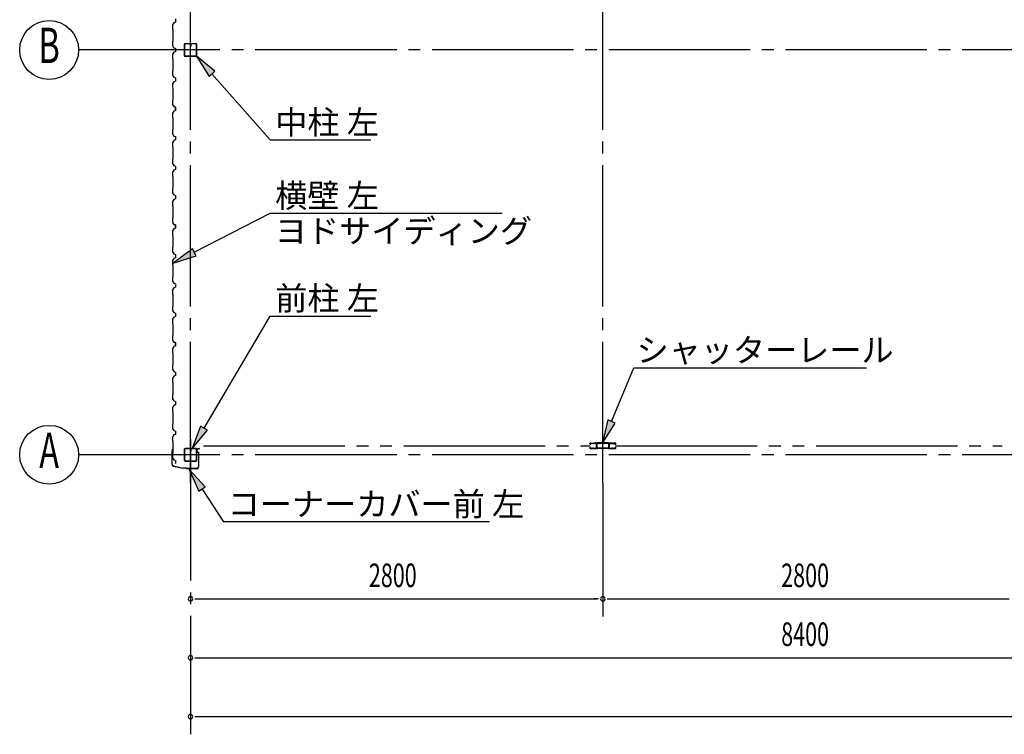
# Model space of a CAD drawing. Extents: x 868 to 32764, y 310 to 22484.
# Drawn here: x 12788 to 19474, y 12863 to 17718 of the extents above; entities that cross this region are included whole.
import ezdxf
from ezdxf.enums import TextEntityAlignment as Align

# ---------------------------------------------------------------- set-up
doc = ezdxf.new("R2010")
doc.units = 0
doc.header["$LTSCALE"] = 80
doc.header["$MEASUREMENT"] = 0
doc.linetypes.add('1PL-M', pattern=[15, 12, -1, 1, -1])
doc.linetypes.add('2PL-M', pattern=[17, 12, -1, 1, -1, 1, -1])
for name, color, linetype in [('1PL-M1', 6, '1PL-M'), ('2PL-M1', 6, '2PL-M'), ('HIKIDASHI', 6, 'CONTINUOUS'), ('SUNPOU', 4, 'CONTINUOUS'), ('U1', 3, 'CONTINUOUS')]:
    doc.layers.add(name, color=color, linetype=linetype)
doc.styles.add('00', font='ROMANS', dxfattribs={"width": 0.666667, "bigfont": 'BIGFONT'})
doc.styles.add('01', font='ROMANS', dxfattribs={"height": 3, "bigfont": 'BIGFONT'})

msp = doc.modelspace()

# ---------------------------------------------------------------- linework, layer by layer
at = {"layer": '1PL-M1'}
for p, q in [((13948, 14569.5), (13948, 20454.5)), ((16748, 14569.5), (16748, 20454.5)), ((30948, 17512), (13748, 17512)), ((13948, 14867.1), (13948, 12863.1)), ((30948, 14762), (13748, 14762))]:
    msp.add_line(p, q, dxfattribs=at)
at = {"layer": '2PL-M1'}
for p, q in [((14035.5, 14822.5), (16660.5, 14822.5)), ((16835.5, 14822.5), (19460.5, 14822.5))]:
    msp.add_line(p, q, dxfattribs=at)
at = {"layer": 'HIKIDASHI'}
for p, q in [((14113.6, 17367), (13987.9, 17469.5)), ((13987.9, 17469.5), (14073.6, 17331.8)), ((14073.6, 17331.8), (14113.6, 17367)), ((14093.6, 17349.4), (14488.3, 16900.7)), ((14488.3, 16900.7), (15173.5, 16900.7)), ((13973.5, 16137.7), (14488.3, 16402.5)), ((14488.3, 16402.5), (16063.7, 16402.5)), ((13961.3, 16161.4), (13831.2, 16064.5)), ((13831.2, 16064.5), (13985.7, 16114)), ((13985.7, 16114), (13961.3, 16161.4)), ((14039.6, 14942.4), (14488.3, 15704.8)), ((14488.3, 15704.8), (15173.5, 15704.8)), ((16807, 14988.2), (16959.3, 15353.1)), ((16959.3, 15353.1), (18539, 15353.1)), ((16782.4, 14998.5), (16745.3, 14840.5)), ((16745.3, 14840.5), (16831.6, 14977.9)), ((16831.6, 14977.9), (16782.4, 14998.5)), ((14016.6, 14956), (13958.4, 14804.5)), ((13958.4, 14804.5), (14062.6, 14928.9)), ((14062.6, 14928.9), (14016.6, 14956)), ((14048.3, 14543.3), (13938.1, 14662.4)), ((13938.1, 14662.4), (14003.7, 14514)), ((14003.7, 14514), (14048.3, 14543.3)), ((14026, 14528.7), (14171.8, 14307)), ((15977.3, 14307), (14171.8, 14307))]:
    msp.add_line(p, q, dxfattribs=at)
for points in [[(14113.6, 17367), (14073.6, 17331.8), (13987.9, 17469.5)], [(13961.3, 16161.4), (13985.7, 16114), (13831.2, 16064.5)], [(16782.4, 14998.5), (16831.6, 14977.9), (16745.3, 14840.5)], [(14016.6, 14956), (14062.6, 14928.9), (13958.4, 14804.5)], [(14048.3, 14543.3), (14003.7, 14514), (13938.1, 14662.4)]]:
    msp.add_solid(points, dxfattribs=at)
at = {"layer": 'SUNPOU'}
for p, q in [((13748, 17512), (13188, 17512)), ((13748, 14762), (13188, 14762)), ((16748, 14569.5), (16748, 13663.1)), ((13978, 13783.1), (14008, 13783.1)), ((13988, 13783.1), (16708, 13783.1)), ((16718, 13783.1), (16688, 13783.1)), ((16778, 13783.1), (16808, 13783.1)), ((16788, 13783.1), (19508, 13783.1)), ((13978, 13383.1), (14008, 13383.1)), ((13988, 13383.1), (22308, 13383.1)), ((13978, 12983.1), (14008, 12983.1)), ((13988, 12983.1), (30708, 12983.1))]:
    msp.add_line(p, q, dxfattribs=at)
for centre in [(12988, 17512), (12988, 14762)]:
    msp.add_circle(centre, 200, dxfattribs=at)
for centre, start, end in [((13948, 13783.1), 0, 180), ((13948, 13783.1), 180, 0), ((16748, 13783.1), 0, 180), ((16748, 13783.1), 0, 180), ((16748, 13783.1), 180, 0), ((16748, 13783.1), 180, 0), ((13948, 13383.1), 0, 180), ((13948, 13383.1), 180, 0), ((13948, 12983.1), 0, 180), ((13948, 12983.1), 180, 0)]:
    msp.add_arc(centre, 15, start, end, dxfattribs=at)
at = {"layer": 'U1'}
for p, q in [((13846.7, 17723.5), (13846.7, 17700.5)), ((13834.7, 17696.5), (13826.7, 17682.5)), ((13826.7, 17682.5), (13826.7, 17654)), ((13826.7, 17654), (13828.7, 17652)), ((13828.7, 17652), (13828.7, 17572)), ((13846.7, 17700.5), (13834.7, 17696.5)), ((13828.7, 17572), (13826.7, 17570)), ((13826.7, 17570), (13826.7, 17541.5)), ((13826.7, 17541.5), (13834.7, 17527.5)), ((13834.7, 17527.5), (13846.7, 17523.5)), ((13846.7, 17523.5), (13846.7, 17500.5)), ((13905.5, 17549.3), (13905.5, 17474.7)), ((13907.1, 17549.3), (13907.1, 17474.7)), ((13942.8, 17554.5), (13910.7, 17554.5)), ((13942.8, 17552.9), (13910.7, 17552.9)), ((13944.8, 17545.5), (13944.8, 17536.9)), ((13944.8, 17545.5), (13946.4, 17545.5)), ((13946.4, 17549.3), (13946.4, 17536.9)), ((13946.4, 17539.5), (13948, 17539.5)), ((13948, 17549.3), (13948, 17536.9)), ((13949.6, 17549.3), (13949.6, 17536.9)), ((13985.3, 17554.5), (13953.2, 17554.5)), ((13985.3, 17552.9), (13953.2, 17552.9)), ((13988.9, 17474.7), (13988.9, 17549.3)), ((13990.5, 17474.7), (13990.5, 17549.3)), ((13834.7, 17496.5), (13826.7, 17482.5)), ((13826.7, 17482.5), (13826.7, 17454)), ((13826.7, 17454), (13828.7, 17452)), ((13828.7, 17452), (13828.7, 17372)), ((13846.7, 17500.5), (13834.7, 17496.5)), ((13846.7, 17512), (13846.7, 17500.5)), ((13910.7, 17471.1), (13985.3, 17471.1)), ((13910.7, 17469.5), (13985.3, 17469.5)), ((13828.7, 17372), (13826.7, 17370)), ((13826.7, 17370), (13826.7, 17341.5)), ((13826.7, 17341.5), (13834.7, 17327.5)), ((13834.7, 17327.5), (13846.7, 17323.5)), ((13846.7, 17323.5), (13846.7, 17300.5)), ((13834.7, 17296.5), (13826.7, 17282.5)), ((13826.7, 17282.5), (13826.7, 17254)), ((13826.7, 17254), (13828.7, 17252)), ((13828.7, 17252), (13828.7, 17172)), ((13846.7, 17300.5), (13834.7, 17296.5)), ((13828.7, 17172), (13826.7, 17170)), ((13826.7, 17170), (13826.7, 17141.5)), ((13826.7, 17141.5), (13834.7, 17127.5)), ((13830.9, 17136.2), (13830.5, 17136)), ((13830.5, 17136), (13830.5, 17136)), ((13830.5, 17136), (13833, 17131.6)), ((13835.9, 17127.5), (13830.9, 17136.2)), ((13830.9, 17136.2), (13830.9, 17136.2)), ((13834.7, 17127.5), (13846.7, 17123.5)), ((13846.7, 17123.5), (13835.9, 17127.5)), ((13835.9, 17127.5), (13835.9, 17127.5)), ((13846.7, 17123.5), (13846.7, 17106.5)), ((13846.7, 17100.5), (13846.7, 17123.5)), ((13834.7, 17096.5), (13826.7, 17082.5)), ((13826.7, 17082.5), (13826.7, 17054)), ((13826.7, 17054), (13828.7, 17052)), ((13828.7, 17052), (13828.7, 16972)), ((13846.7, 17100.5), (13834.7, 17096.5)), ((13846.7, 17112), (13846.7, 17100.5)), ((13828.7, 16972), (13826.7, 16970)), ((13826.7, 16970), (13826.7, 16941.5)), ((13826.7, 16941.5), (13834.7, 16927.5)), ((13834.7, 16927.5), (13846.7, 16923.5)), ((13846.7, 16923.5), (13846.7, 16900.5)), ((13834.7, 16896.5), (13826.7, 16882.5)), ((13826.7, 16882.5), (13826.7, 16854)), ((13826.7, 16854), (13828.7, 16852)), ((13828.7, 16852), (13828.7, 16772)), ((13846.7, 16900.5), (13834.7, 16896.5)), ((13828.7, 16772), (13826.7, 16770)), ((13826.7, 16770), (13826.7, 16741.5)), ((13826.7, 16741.5), (13834.7, 16727.5)), ((13834.7, 16727.5), (13846.7, 16723.5)), ((13846.7, 16723.5), (13846.7, 16700.5)), ((13834.7, 16696.5), (13826.7, 16682.5)), ((13826.7, 16682.5), (13826.7, 16654)), ((13826.7, 16654), (13828.7, 16652)), ((13828.7, 16652), (13828.7, 16572)), ((13846.7, 16700.5), (13834.7, 16696.5)), ((13846.7, 16712), (13846.7, 16700.5)), ((13828.7, 16572), (13826.7, 16570)), ((13826.7, 16570), (13826.7, 16541.5)), ((13826.7, 16541.5), (13834.7, 16527.5)), ((13834.7, 16527.5), (13846.7, 16523.5)), ((13846.7, 16523.5), (13846.7, 16500.5)), ((13834.7, 16496.5), (13826.7, 16482.5)), ((13826.7, 16482.5), (13826.7, 16454)), ((13826.7, 16454), (13828.7, 16452)), ((13828.7, 16452), (13828.7, 16372)), ((13846.7, 16500.5), (13834.7, 16496.5)), ((13828.7, 16372), (13826.7, 16370)), ((13826.7, 16370), (13826.7, 16341.5)), ((13826.7, 16341.5), (13834.7, 16327.5)), ((13830.9, 16336.2), (13830.5, 16336)), ((13830.5, 16336), (13830.5, 16336)), ((13830.5, 16336), (13833, 16331.6)), ((13835.9, 16327.5), (13830.9, 16336.2)), ((13830.9, 16336.2), (13830.9, 16336.2)), ((13834.7, 16327.5), (13846.7, 16323.5)), ((13846.7, 16323.5), (13835.9, 16327.5)), ((13835.9, 16327.5), (13835.9, 16327.5)), ((13846.7, 16323.5), (13846.7, 16306.5)), ((13846.7, 16300.5), (13846.7, 16323.5)), ((13834.7, 16296.5), (13826.7, 16282.5)), ((13826.7, 16282.5), (13826.7, 16254)), ((13826.7, 16254), (13828.7, 16252)), ((13828.7, 16252), (13828.7, 16172)), ((13846.7, 16300.5), (13834.7, 16296.5)), ((13846.7, 16312), (13846.7, 16300.5)), ((13828.7, 16172), (13826.7, 16170)), ((13826.7, 16170), (13826.7, 16141.5)), ((13826.7, 16141.5), (13834.7, 16127.5)), ((13834.7, 16127.5), (13846.7, 16123.5)), ((13846.7, 16123.5), (13846.7, 16100.5)), ((13834.7, 16096.5), (13826.7, 16082.5)), ((13826.7, 16082.5), (13826.7, 16054)), ((13826.7, 16054), (13828.7, 16052)), ((13828.7, 16052), (13828.7, 15972)), ((13846.7, 16100.5), (13834.7, 16096.5)), ((13828.7, 15972), (13826.7, 15970)), ((13826.7, 15970), (13826.7, 15941.5)), ((13826.7, 15941.5), (13834.7, 15927.5)), ((13834.7, 15927.5), (13846.7, 15923.5)), ((13846.7, 15923.5), (13846.7, 15900.5)), ((13834.7, 15896.5), (13826.7, 15882.5)), ((13826.7, 15882.5), (13826.7, 15854)), ((13826.7, 15854), (13828.7, 15852)), ((13828.7, 15852), (13828.7, 15772)), ((13846.7, 15900.5), (13834.7, 15896.5)), ((13846.7, 15912), (13846.7, 15900.5)), ((13828.7, 15772), (13826.7, 15770)), ((13826.7, 15770), (13826.7, 15741.5)), ((13826.7, 15741.5), (13834.7, 15727.5)), ((13834.7, 15727.5), (13846.7, 15723.5)), ((13846.7, 15723.5), (13846.7, 15700.5)), ((13834.7, 15696.5), (13826.7, 15682.5)), ((13826.7, 15682.5), (13826.7, 15654)), ((13826.7, 15654), (13828.7, 15652)), ((13828.7, 15652), (13828.7, 15572)), ((13846.7, 15700.5), (13834.7, 15696.5)), ((13846.7, 15712), (13846.7, 15700.5)), ((13828.7, 15572), (13826.7, 15570)), ((13826.7, 15570), (13826.7, 15541.5)), ((13826.7, 15541.5), (13834.7, 15527.5)), ((13830.9, 15536.2), (13830.5, 15536)), ((13830.5, 15536), (13830.5, 15536)), ((13830.5, 15536), (13833, 15531.6)), ((13835.9, 15527.5), (13830.9, 15536.2)), ((13830.9, 15536.2), (13830.9, 15536.2)), ((13834.7, 15527.5), (13846.7, 15523.5)), ((13846.7, 15523.5), (13835.9, 15527.5)), ((13835.9, 15527.5), (13835.9, 15527.5)), ((13846.7, 15523.5), (13846.7, 15506.5)), ((13846.7, 15500.5), (13846.7, 15523.5)), ((13846.7, 15512), (13846.7, 15500.5)), ((13834.7, 15496.5), (13826.7, 15482.5)), ((13826.7, 15482.5), (13826.7, 15454)), ((13826.7, 15454), (13828.7, 15452)), ((13828.7, 15452), (13828.7, 15372)), ((13846.7, 15500.5), (13834.7, 15496.5)), ((13828.7, 15372), (13826.7, 15370)), ((13826.7, 15370), (13826.7, 15341.5)), ((13826.7, 15341.5), (13834.7, 15327.5)), ((13834.7, 15327.5), (13846.7, 15323.5)), ((13846.7, 15323.5), (13846.7, 15300.5)), ((13834.7, 15296.5), (13826.7, 15282.5)), ((13826.7, 15282.5), (13826.7, 15254)), ((13826.7, 15254), (13828.7, 15252)), ((13828.7, 15252), (13828.7, 15172)), ((13846.7, 15300.5), (13834.7, 15296.5)), ((13828.7, 15172), (13826.7, 15170)), ((13826.7, 15170), (13826.7, 15141.5)), ((13826.7, 15141.5), (13834.7, 15127.5)), ((13834.7, 15127.5), (13846.7, 15123.5)), ((13846.7, 15123.5), (13846.7, 15100.5)), ((13846.7, 15112), (13846.7, 15100.5)), ((13834.7, 15096.5), (13826.7, 15082.5)), ((13826.7, 15082.5), (13826.7, 15054)), ((13826.7, 15054), (13828.7, 15052)), ((13828.7, 15052), (13828.7, 14972)), ((13846.7, 15100.5), (13834.7, 15096.5)), ((13828.7, 14972), (13826.7, 14970)), ((13826.7, 14970), (13826.7, 14941.5)), ((13826.7, 14941.5), (13834.7, 14927.5)), ((13834.7, 14927.5), (13846.7, 14923.5)), ((13846.7, 14923.5), (13846.7, 14900.5)), ((13834.7, 14896.5), (13826.7, 14882.5)), ((13826.7, 14882.5), (13826.7, 14854)), ((13826.7, 14854), (13828.7, 14852)), ((13828.7, 14852), (13828.7, 14772)), ((13846.7, 14900.5), (13834.7, 14896.5)), ((13822.9, 14781.5), (13825.7, 14800.3)), ((13822.9, 14696.2), (13822.9, 14781.5)), ((13824.4, 14781.4), (13827.2, 14800.1)), ((13824.4, 14696.2), (13824.4, 14781.4)), ((13827.4, 14791.4), (13825.9, 14791.7)), ((13827.4, 14791.4), (13828.7, 14799.8)), ((13905.5, 14799.3), (13905.5, 14724.7)), ((13907.1, 14799.3), (13907.1, 14724.7)), ((13942.8, 14804.5), (13910.7, 14804.5)), ((13942.8, 14802.9), (13910.7, 14802.9)), ((13944.8, 14795.5), (13944.8, 14786.9)), ((13944.8, 14795.5), (13946.4, 14795.5)), ((13946.4, 14799.3), (13946.4, 14786.9)), ((13946.4, 14789.5), (13948, 14789.5)), ((13948, 14799.3), (13948, 14786.9)), ((13949.6, 14799.3), (13949.6, 14786.9)), ((13985.3, 14804.5), (13953.2, 14804.5)), ((13985.3, 14802.9), (13953.2, 14802.9)), ((13988.9, 14724.7), (13988.9, 14799.3)), ((13990.5, 14800.5), (13990.5, 14778)), ((13990.5, 14724.7), (13990.5, 14799.3)), ((14001.5, 14778), (13990.5, 14778)), ((13992, 14800.5), (13992, 14779.5)), ((14003, 14779.5), (13992, 14779.5)), ((13993, 14803), (14007, 14803)), ((13993, 14801.5), (14007, 14801.5)), ((14000.5, 14804.5), (14000.5, 14803)), ((14000.5, 14804.5), (14007, 14804.5)), ((14001.5, 14778), (14001.5, 14678)), ((14003, 14779.5), (14003, 14678)), ((16660, 14835.3), (16660, 14837.8)), ((16660, 14807.3), (16660, 14809.8)), ((16661.2, 14837.8), (16661.2, 14835.3)), ((16661.2, 14809.8), (16661.2, 14807.3)), ((16663, 14840.8), (16679.5, 14840.8)), ((16679.5, 14839.6), (16663, 14839.6)), ((16663, 14833.5), (16664.2, 14833.5)), ((16664.2, 14832.3), (16663, 14832.3)), ((16663, 14812.8), (16664.2, 14812.8)), ((16664.2, 14811.6), (16663, 14811.6)), ((16663, 14805.5), (16679.5, 14805.5)), ((16679.5, 14804.3), (16663, 14804.3)), ((16663.9, 14835.7), (16664.7, 14836.6)), ((16664.8, 14834.9), (16663.9, 14835.7)), ((16663.9, 14809.3), (16664.8, 14810.2)), ((16664.7, 14808.5), (16663.9, 14809.3)), ((16664.7, 14836.6), (16665.6, 14835.7)), ((16665.6, 14809.4), (16664.7, 14808.5)), ((16682.7, 14839.6), (16685.3, 14839.6)), ((16685.3, 14838.4), (16682.7, 14838.4)), ((16682.7, 14806.7), (16685.3, 14806.7)), ((16685.3, 14805.5), (16682.7, 14805.5)), ((16688.5, 14840.8), (16702.5, 14840.8)), ((16702.5, 14839.6), (16688.5, 14839.6)), ((16688.5, 14805.5), (16701.5, 14805.5)), ((16701.5, 14804.3), (16688.5, 14804.3)), ((16695.5, 14840.8), (16695.5, 14842.4)), ((16702.8, 14842.4), (16695.5, 14842.4)), ((16703.7, 14813), (16703.7, 14830.3)), ((16704.5, 14807.3), (16704.5, 14807.3)), ((16704.8, 14830.3), (16704.8, 14813)), ((16705.5, 14809.3), (16705.5, 14838.1)), ((16707.1, 14809.3), (16707.1, 14838.1)), ((16708.7, 14809.1), (16707.1, 14809.1)), ((16708.7, 14809.1), (16708.7, 14837.8)), ((16785.5, 14805.9), (16710.5, 14805.9)), ((16785.5, 14804.3), (16710.5, 14804.3)), ((16784.3, 14842.4), (16711.7, 14842.4)), ((16711.7, 14840.8), (16784.3, 14840.8)), ((16787.3, 14837.8), (16787.3, 14809.1)), ((16787.3, 14809.1), (16788.9, 14809.1)), ((16788.9, 14838.1), (16788.9, 14809.3)), ((16790.5, 14838.1), (16790.5, 14809.3)), ((16791.2, 14830.3), (16791.2, 14813)), ((16791.5, 14807.3), (16791.5, 14807.3)), ((16792.4, 14813), (16792.4, 14830.3)), ((16793.2, 14842.4), (16800.5, 14842.4)), ((16807.5, 14840.8), (16793.5, 14840.8)), ((16793.5, 14839.6), (16807.5, 14839.6)), ((16807.5, 14805.5), (16794.5, 14805.5)), ((16794.5, 14804.3), (16807.5, 14804.3)), ((16800.5, 14840.8), (16800.5, 14842.4)), ((16813.3, 14839.6), (16810.7, 14839.6)), ((16810.7, 14838.4), (16813.3, 14838.4)), ((16813.3, 14806.7), (16810.7, 14806.7)), ((16810.7, 14805.5), (16813.3, 14805.5)), ((16833, 14840.8), (16816.5, 14840.8)), ((16816.5, 14839.6), (16833, 14839.6)), ((16833, 14805.5), (16816.5, 14805.5)), ((16816.5, 14804.3), (16833, 14804.3)), ((16831.3, 14836.6), (16830.4, 14835.7)), ((16830.4, 14809.4), (16831.3, 14808.5)), ((16831.2, 14834.9), (16832.1, 14835.7)), ((16832.1, 14809.3), (16831.2, 14810.2)), ((16832.1, 14835.7), (16831.3, 14836.6)), ((16831.3, 14808.5), (16832.1, 14809.3)), ((16833, 14833.5), (16831.8, 14833.5)), ((16831.8, 14832.3), (16833, 14832.3)), ((16833, 14812.8), (16831.8, 14812.8)), ((16831.8, 14811.6), (16833, 14811.6)), ((16834.8, 14837.8), (16834.8, 14835.3)), ((16834.8, 14809.8), (16834.8, 14807.3)), ((16836, 14835.3), (16836, 14837.8)), ((16836, 14807.3), (16836, 14809.8)), ((13828.7, 14772), (13826.7, 14770)), ((13826.7, 14770), (13826.7, 14741.5)), ((13826.7, 14741.5), (13834.7, 14727.5)), ((13834.7, 14727.5), (13846.7, 14723.5)), ((13846.7, 14723.5), (13846.7, 14706.5)), ((13910.7, 14721.1), (13985.3, 14721.1)), ((13910.7, 14719.5), (13985.3, 14719.5)), ((13831.9, 14685), (13897, 14670.5)), ((13832.2, 14686.5), (13897.3, 14672)), ((13918.6, 14672), (13897, 14672)), ((13918, 14670.5), (13897, 14670.5)), ((13922, 14666.5), (13918, 14670.5)), ((13922.6, 14668), (13918.6, 14672)), ((13991.5, 14666.5), (13922, 14666.5)), ((13991.5, 14668), (13922.6, 14668)), ((13935.9, 14666.5), (13935.9, 14668)), ((13982, 14666.5), (13982, 14668))]:
    msp.add_line(p, q, dxfattribs=at)
for centre, radius, start, end in [((13910.7, 17549.3), 5.2, 90, 180), ((13910.7, 17549.3), 3.6, 90, 180), ((13942.8, 17549.3), 5.2, 0, 90), ((13942.8, 17549.3), 3.6, 0, 90), ((13947.2, 17536.9), 2.4, 180, 0), ((13947.2, 17536.9), 0.8, 180, 0), ((13953.2, 17549.3), 5.2, 90, 180), ((13953.2, 17549.3), 3.6, 90, 180), ((13985.3, 17549.3), 5.2, 0, 90), ((13985.3, 17549.3), 3.6, 0, 90), ((13910.7, 17474.7), 5.2, 180, 270), ((13910.7, 17474.7), 3.6, 180, 270), ((13985.3, 17474.7), 3.6, 270, 0), ((13985.3, 17474.7), 5.2, 270, 0), ((13985.3, 17474.7), 5.2, 270, 0), ((13846.7, 17104.5), 2, 90, 270), ((13846.7, 16304.5), 2, 90, 270), ((13846.7, 15504.5), 2, 90, 270), ((13827.2, 14800.1), 1.5, 351.46923, 171.46923), ((13910.7, 14799.3), 5.2, 90, 180), ((13910.7, 14799.3), 3.6, 90, 180), ((13942.8, 14799.3), 5.2, 0, 90), ((13942.8, 14799.3), 3.6, 0, 90), ((13947.2, 14786.9), 2.4, 180, 0), ((13947.2, 14786.9), 0.8, 180, 0), ((13953.2, 14799.3), 5.2, 90, 180), ((13953.2, 14799.3), 3.6, 90, 180), ((13985.3, 14799.3), 5.2, 0, 90), ((13985.3, 14799.3), 3.6, 0, 90), ((13993, 14800.5), 2.5, 90, 180), ((13993, 14800.5), 1, 90, 180), ((14007, 14803), 1.5, 270, 90), ((16663, 14837.8), 3, 90, 180), ((16663, 14835.3), 3, 180, 270), ((16663, 14809.8), 3, 90, 180), ((16663, 14807.3), 3, 180, 270), ((16663, 14837.8), 1.8, 90, 180), ((16663, 14835.3), 1.8, 180, 270), ((16663, 14809.8), 1.8, 90, 180), ((16663, 14807.3), 1.8, 180, 270), ((16664.2, 14834.3), 2, 270, 45), ((16664.2, 14834.3), 0.8, 270, 45), ((16664.2, 14810.8), 2, 315, 90), ((16664.2, 14810.8), 0.8, 315, 90), ((16679.5, 14837.8), 3, 48.59038, 90), ((16679.5, 14837.8), 1.8, 48.59038, 90), ((16679.5, 14807.3), 1.8, 270, 311.40962), ((16679.5, 14807.3), 3, 270, 311.40962), ((16682.7, 14841.4), 3, 228.59038, 270), ((16682.7, 14803.7), 3, 90, 131.40962), ((16682.7, 14841.4), 1.8, 228.59038, 270), ((16682.7, 14803.7), 1.8, 90, 131.40962), ((16685.3, 14841.4), 1.8, 270, 311.40962), ((16685.3, 14841.4), 3, 270, 311.40962), ((16685.3, 14803.7), 3, 48.59038, 90), ((16685.3, 14803.7), 1.8, 48.59038, 90), ((16688.5, 14837.8), 3, 90, 131.40962), ((16688.5, 14807.3), 3, 228.59038, 270), ((16688.5, 14837.8), 1.8, 90, 131.40962), ((16688.5, 14807.3), 1.8, 228.59038, 270), ((16701.5, 14807.3), 3, 270, 0), ((16701.5, 14807.3), 1.8, 270, 0), ((16702.5, 14837.8), 3, 326.44269, 90), ((16702.5, 14837.8), 1.8, 326.44269, 90), ((16702.8, 14838.1), 4.3, 360, 90), ((16702.8, 14838.1), 2.7, 0, 90), ((16707.5, 14834.5), 4.2, 146.44269, 205.84193), ((16707.5, 14807.3), 4.2, 146.44269, 180), ((16702.1, 14831.9), 1.8, 341.42665, 25.84193), ((16706.7, 14830.3), 3, 161.42665, 180), ((16706.7, 14813), 3, 180, 210.16484), ((16702.5, 14810.6), 1.8, 326.44269, 30.16484), ((16707.5, 14834.5), 3, 146.44269, 205.84193), ((16707.5, 14807.3), 3, 146.44269, 180), ((16702.1, 14831.9), 3, 341.42665, 25.84193), ((16706.7, 14830.3), 1.8, 161.42665, 180), ((16706.7, 14813), 1.8, 180, 210.16484), ((16702.5, 14810.6), 3, 326.44269, 30.16484), ((16710.5, 14809.3), 5, 180, 270), ((16711.7, 14837.8), 4.6, 90, 180), ((16710.5, 14809.3), 3.4, 180, 270), ((16711.7, 14837.8), 3, 90, 180), ((16784.3, 14837.8), 4.6, 0, 90), ((16784.3, 14837.8), 3, 0, 90), ((16785.5, 14809.3), 3.4, 270, 0), ((16785.5, 14809.3), 5, 270, 0), ((16793.2, 14838.1), 4.3, 90, 180), ((16793.2, 14838.1), 2.7, 90, 180), ((16793.5, 14837.8), 3, 90, 213.55731), ((16793.5, 14810.6), 3, 149.83516, 213.55731), ((16793.9, 14831.9), 3, 154.15807, 198.57335), ((16789.3, 14813), 1.8, 329.83516, 360), ((16788.5, 14834.5), 3, 334.15807, 33.55731), ((16788.5, 14807.3), 3, 0, 33.55731), ((16789.3, 14830.3), 1.8, 0, 18.57335), ((16794.5, 14807.3), 3, 180, 270), ((16793.5, 14837.8), 1.8, 90, 213.55731), ((16793.5, 14810.6), 1.8, 149.83516, 213.55731), ((16789.3, 14813), 3, 329.83516, 0), ((16788.5, 14834.5), 4.2, 334.15807, 33.55731), ((16788.5, 14807.3), 4.2, 0, 33.55731), ((16793.9, 14831.9), 1.8, 154.15807, 198.57335), ((16789.3, 14830.3), 3, 0, 18.57335), ((16794.5, 14807.3), 1.8, 180, 270), ((16807.5, 14837.8), 3, 48.59038, 90), ((16807.5, 14837.8), 1.8, 48.59038, 90), ((16807.5, 14807.3), 1.8, 270, 311.40962), ((16807.5, 14807.3), 3, 270, 311.40962), ((16810.7, 14841.4), 3, 228.59038, 270), ((16810.7, 14803.7), 3, 90, 131.40962), ((16810.7, 14841.4), 1.8, 228.59038, 270), ((16810.7, 14803.7), 1.8, 90, 131.40962), ((16813.3, 14841.4), 1.8, 270, 311.40962), ((16813.3, 14841.4), 3, 270, 311.40962), ((16813.3, 14803.7), 3, 48.59038, 90), ((16813.3, 14803.7), 1.8, 48.59038, 90), ((16816.5, 14837.8), 3, 90, 131.40962), ((16816.5, 14807.3), 3, 228.59038, 270), ((16816.5, 14837.8), 1.8, 90, 131.40962), ((16816.5, 14807.3), 1.8, 228.59038, 270), ((16831.8, 14834.3), 2, 135, 270), ((16831.8, 14810.8), 2, 90, 225), ((16831.8, 14834.3), 0.8, 135, 270), ((16831.8, 14810.8), 0.8, 90, 225), ((16833, 14837.8), 3, 0, 90), ((16833, 14837.8), 1.8, 360, 90), ((16833, 14835.3), 1.8, 270, 0), ((16833, 14835.3), 3, 270, 0), ((16833, 14809.8), 3, 0, 90), ((16833, 14809.8), 1.8, 360, 90), ((16833, 14807.3), 3, 270, 0), ((16833, 14807.3), 1.8, 270, 0), ((13910.7, 14724.7), 5.2, 180, 270), ((13910.7, 14724.7), 3.6, 180, 270), ((13985.3, 14724.7), 3.6, 270, 0), ((13985.3, 14724.7), 5.2, 270, 0), ((13985.3, 14724.7), 5.2, 270, 0), ((13834.4, 14696.2), 11.5, 180, 257.47119), ((13834.4, 14696.2), 10, 180, 257.47119), ((13846.7, 14704.5), 2, 90, 270), ((13991.5, 14678), 10, 270, 0), ((13991.5, 14678), 11.5, 270, 0)]:
    msp.add_arc(centre, radius, start, end, dxfattribs=at)

# ---------------------------------------------------------------- texts
at = {"layer": 'HIKIDASHI', "style": '01'}
for s, p in [('中柱 左', (14523.1, 16940.7)), ('横壁 左', (14523.1, 16442.5)), ('ヨドサイディング', (14520.6, 16202.5)), ('前柱 左', (14523.1, 15744.8)), ('シャッターレール', (16976.3, 15393.1)), ('コーナーカバー前 左', (14200.3, 14347))]:
    msp.add_text(s, height=160, dxfattribs=at).set_placement(p)
at = {"layer": 'SUNPOU', "style": '00', "width": 0.67}
for s, p in [('B', (12988, 17512)), ('A', (12988, 14762))]:
    msp.add_text(s, height=240, dxfattribs=at).set_placement(p, align=Align.MIDDLE)
for s, p in [('2800', (15159.1, 13863.1)), ('2800', (17959.1, 13863.1)), ('8400', (17959.1, 13463.1))]:
    msp.add_text(s, height=160, dxfattribs=at).set_placement(p)

doc.saveas('drawing.dxf')
